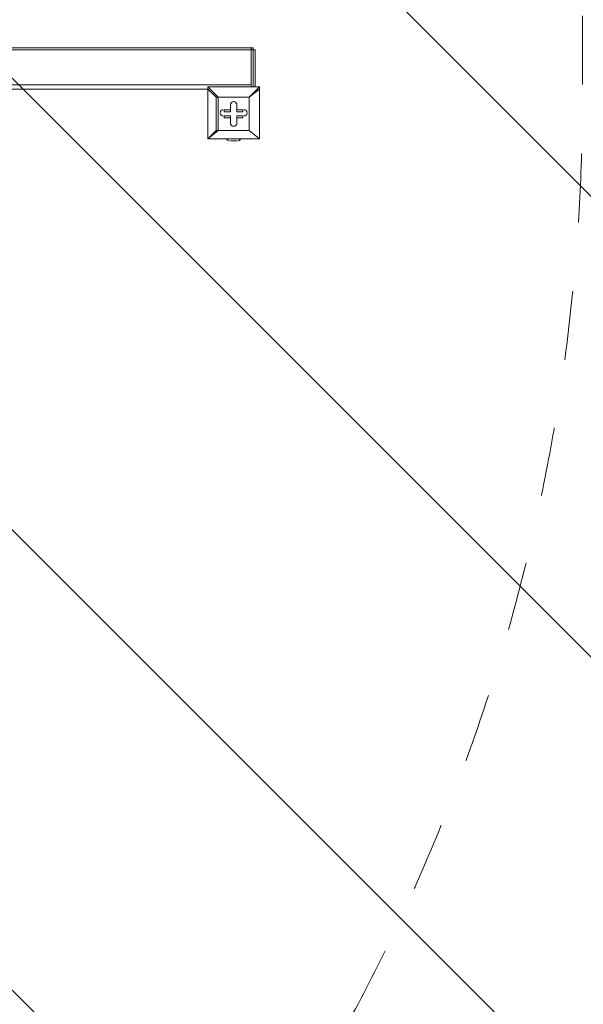
# Model space of a CAD drawing. Units: millimetres. Extents: x -5947 to 16156, y -11454 to 2267.
# Drawn here: x 13557 to 14423, y -6116 to -4605 of the extents above; entities that cross this region are included whole.
import ezdxf

# ---------------------------------------------------------------- set-up
doc = ezdxf.new("R2010")
doc.units = ezdxf.units.MM
doc.header["$MEASUREMENT"] = 0
doc.linetypes.add('AI-Linetype-0', pattern=[211.666667, 105.833333, -105.833333])
doc.linetypes.add('AI-Linetype-2', pattern=[211.666667, 105.833333, -105.833333])
doc.layers.add('Background', color=7, linetype='Continuous', lineweight=0)

msp = doc.modelspace()

# ---------------------------------------------------------------- linework, layer by layer
at = {"layer": 'Background', "color": 18, "lineweight": 9, "true_color": 0x000000}
for p, q in [((12931.9, -4647.7), (13912.9, -4647.7)), ((12931.9, -4650.9), (13912.9, -4650.9)), ((13912.9, -4650.9), (13916.1, -4650.9)), ((13912.9, -4650.9), (13912.9, -4708)), ((13912.9, -4650.9), (13912.9, -4704.8)), ((13919.3, -4650.9), (13916.1, -4650.9)), ((13916.1, -4650.9), (13916.1, -4708)), ((13919.3, -4708), (13919.3, -4650.9)), ((13919.3, -4650.9), (13919.3, -4650.9)), ((12931.9, -4704.8), (13912.9, -4704.8)), ((13455.7, -4711.2), (13846.3, -4711.2)), ((13846.3, -4708), (13846.3, -4708)), ((13846.3, -4708), (13846.3, -4711.2)), ((13846.3, -4708), (13925.6, -4708)), ((13925.6, -4708), (13846.3, -4708)), ((13862.1, -4723.9), (13846.3, -4708)), ((13846.3, -4711.2), (13846.3, -4711.2)), ((13846.3, -4787.4), (13846.3, -4711.2)), ((13846.3, -4711.2), (13846.3, -4787.4)), ((13846.3, -4711.2), (13859, -4723.9)), ((13925.6, -4708), (13909.8, -4723.9)), ((13909.8, -4723.9), (13925.6, -4711.2)), ((13916.1, -4708), (13912.9, -4708)), ((13919.3, -4708), (13916.1, -4708)), ((13916.1, -4708), (13916.1, -4708)), ((13916.1, -4709.9), (13916.1, -4709.7)), ((13919.3, -4708), (13919.3, -4708)), ((13925.6, -4708), (13925.6, -4708)), ((13925.6, -4711.2), (13925.6, -4711.2)), ((13925.6, -4711.2), (13925.6, -4787.4)), ((13925.6, -4787.4), (13925.6, -4711.2)), ((13862.1, -4723.9), (13859, -4723.9)), ((13859, -4723.9), (13859, -4774.7)), ((13862.1, -4723.9), (13909.8, -4723.9)), ((13862.1, -4774.7), (13862.1, -4723.9)), ((13862.1, -4723.9), (13862.1, -4723.9)), ((13909.8, -4723.9), (13862.1, -4723.9)), ((13909.8, -4723.9), (13909.8, -4774.7)), ((13909.8, -4723.9), (13909.8, -4723.9)), ((13909.8, -4723.9), (13909.8, -4723.9)), ((13909.8, -4723.9), (13909.8, -4723.9)), ((13909.8, -4774.7), (13909.8, -4723.9)), ((13871.7, -4742.9), (13871.7, -4742.9)), ((13881.2, -4742.9), (13871.7, -4742.9)), ((13881.2, -4742.9), (13871.7, -4742.9)), ((13871.7, -4746.1), (13871.7, -4742.9)), ((13881.2, -4733.4), (13881.2, -4742.9)), ((13881.2, -4733.4), (13881.2, -4733.4)), ((13881.2, -4733.4), (13881.2, -4742.9)), ((13881.2, -4733.4), (13881.2, -4733.4)), ((13881.2, -4746.1), (13881.2, -4733.4)), ((13881.2, -4742.9), (13881.2, -4742.9)), ((13881.2, -4746.1), (13881.2, -4742.9)), ((13890.7, -4733.4), (13890.7, -4733.4)), ((13890.7, -4742.9), (13890.7, -4733.4)), ((13890.7, -4742.9), (13890.7, -4733.4)), ((13890.7, -4733.4), (13890.7, -4733.4)), ((13890.7, -4733.4), (13890.7, -4746.1)), ((13900.2, -4742.9), (13890.7, -4742.9)), ((13900.2, -4742.9), (13890.7, -4742.9)), ((13890.7, -4742.9), (13890.7, -4742.9)), ((13890.7, -4746.1), (13890.7, -4742.9)), ((13900.2, -4742.9), (13900.2, -4742.9)), ((13900.2, -4746.1), (13900.2, -4742.9)), ((13871.7, -4746.1), (13881.2, -4746.1)), ((13871.7, -4752.5), (13881.2, -4752.5)), ((13871.7, -4755.6), (13871.7, -4752.5)), ((13871.7, -4752.5), (13871.7, -4752.5)), ((13881.2, -4752.5), (13871.7, -4752.5)), ((13871.7, -4755.6), (13881.2, -4755.6)), ((13881.2, -4752.5), (13881.2, -4765.2)), ((13881.2, -4755.6), (13881.2, -4752.5)), ((13881.2, -4765.2), (13881.2, -4752.5)), ((13881.2, -4752.5), (13881.2, -4752.5)), ((13881.2, -4755.6), (13881.2, -4765.2)), ((13890.7, -4746.1), (13900.2, -4746.1)), ((13890.7, -4765.2), (13890.7, -4752.5)), ((13890.7, -4755.6), (13890.7, -4752.5)), ((13890.7, -4752.5), (13900.2, -4752.5)), ((13900.2, -4752.5), (13890.7, -4752.5)), ((13890.7, -4752.5), (13890.7, -4752.5)), ((13890.7, -4752.5), (13890.7, -4765.2)), ((13890.7, -4765.2), (13890.7, -4755.6)), ((13890.7, -4755.6), (13900.2, -4755.6)), ((13900.2, -4755.6), (13900.2, -4752.5)), ((13900.2, -4752.5), (13900.2, -4752.5)), ((13846.3, -4787.4), (13862.1, -4774.7)), ((13859, -4774.7), (13846.3, -4787.4)), ((13862.1, -4774.7), (13859, -4774.7)), ((13859, -4774.7), (13862.1, -4774.7)), ((13909.8, -4774.7), (13862.1, -4774.7)), ((13862.1, -4774.7), (13862.1, -4774.7)), ((13862.1, -4774.7), (13909.8, -4774.7)), ((13881.2, -4765.2), (13881.2, -4765.2)), ((13881.2, -4765.2), (13881.2, -4765.2)), ((13890.7, -4765.2), (13890.7, -4765.2)), ((13890.7, -4765.2), (13890.7, -4765.2)), ((13909.8, -4774.7), (13909.8, -4774.7)), ((13909.8, -4774.7), (13909.8, -4774.7)), ((13909.8, -4774.7), (13909.8, -4774.7)), ((13925.6, -4787.4), (13909.8, -4774.7)), ((13909.8, -4774.7), (13925.6, -4787.4)), ((13846.3, -4787.4), (13846.3, -4787.4)), ((13846.3, -4787.4), (13846.3, -4787.4)), ((13846.3, -4787.4), (13846.3, -4787.4)), ((13925.6, -4787.4), (13846.3, -4787.4)), ((13846.3, -4787.4), (13925.6, -4787.4)), ((13897.1, -4787.4), (13874.8, -4787.4)), ((13925.6, -4787.4), (13925.6, -4787.4)), ((13925.6, -4787.4), (13925.6, -4787.4)), ((13925.6, -4787.4), (13925.6, -4787.4)), ((13881.2, -4790.6), (13881.2, -4790.6)), ((13887.5, -4790.6), (13884.4, -4790.6)), ((13884.4, -4790.6), (13884.4, -4790.6)), ((13890.7, -4790.6), (13890.7, -4790.6))]:
    msp.add_line(p, q, dxfattribs=at)
for points in [[(13916.1, -4647.7), (13912.9, -4647.7), (13912.9, -4650.9)], [(13916.1, -4647.7), (13916.1, -4647.7), (13916.1, -4650.9)], [(13925.6, -4711.2), (13925.6, -4711.2), (13925.6, -4708)], [(13862.1, -4723.9), (13862.1, -4723.9), (13859, -4723.9)], [(13881.2, -4790.6), (13881.2, -4790.6), (13884.4, -4790.6)], [(13890.7, -4790.6), (13890.7, -4790.6), (13887.5, -4790.6)]]:
    msp.add_lwpolyline(points, dxfattribs=at)
at = {"layer": 'Background', "color": 18, "linetype": 'AI-Linetype-0', "lineweight": 9, "true_color": 0x000000}
msp.add_open_spline([(9547.9, -10503.6), (9547.9, -10503.6), (1881.7, -10503.6), (1881.7, -10503.6), (1617.7, -10503.6), (1355.8, -10457.4), (1107.8, -10367.2), (1107.8, -10367.2), (-2592.4, -9020.6), (-2592.4, -9020.6), (-3486.5, -8695.3), (-4081.6, -7845.4), (-4081.6, -6894), (-4081.6, -6894), (-4081.6, -2113.2), (-4081.6, -2113.2), (-4081.6, -1161.8), (-3486.5, -311.9), (-2592.4, 13.4), (-2592.4, 13.4), (1107.8, 1360), (1107.8, 1360), (1355.8, 1450.2), (1617.7, 1496.4), (1881.7, 1496.4), (1881.7, 1496.4), (9547.9, 1496.4), (9547.9, 1496.4), (9962, 1496.4), (10368.3, 1382.7), (10722.3, 1167.8), (10722.3, 1167.8), (14329.8, -1022.5), (14329.8, -1022.5), (15005.7, -1432.9), (15418.4, -2166.2), (15418.4, -2956.9), (15418.4, -2956.9), (15418.4, -6050.3), (15418.4, -6050.3), (15418.4, -6841), (15005.7, -7574.3), (14329.8, -7984.7), (14329.8, -7984.7), (10722.3, -10175), (10722.3, -10175), (10368.3, -10389.9), (9962, -10503.6), (9547.9, -10503.6)], degree=3, knots=[0, 0, 0, 0, 1, 1, 1, 2, 2, 2, 3, 3, 3, 4, 4, 4, 5, 5, 5, 6, 6, 6, 7, 7, 7, 8, 8, 8, 9, 9, 9, 10, 10, 10, 11, 11, 11, 12, 12, 12, 13, 13, 13, 14, 14, 14, 15, 15, 15, 16, 16, 16, 16], dxfattribs=at)
at = {"layer": 'Background', "color": 18, "linetype": 'AI-Linetype-2', "lineweight": 9, "true_color": 0x000000}
msp.add_open_spline([(12149.1, -1450.2), (12149.1, -1450.2), (8605.4, -1450.2), (8605.4, -1450.2), (8468.8, -1450.2), (8332.7, -1432.3), (8200.8, -1397), (8200.8, -1397), (6265.9, -878.5), (6265.9, -878.5), (5852.3, -767.6), (5425.3, -711.4), (4996.9, -711.4), (4996.9, -711.4), (1623.1, -711.4), (1623.1, -711.4), (1167.2, -711.4), (718.8, -790.5), (290.4, -946.4), (290.4, -946.4), (-4081.6, -2537.7), (-4081.6, -2537.7), (-4081.6, -2537.7), (-4081.6, -6459.4), (-4081.6, -6459.4), (-4081.6, -6459.4), (1236.7, -8395.2), (1236.7, -8395.2), (1908.5, -8639.7), (2111.3, -8763.6), (2826, -8763.6), (2828.8, -8763.6), (2831.7, -8763.6), (2834.5, -8763.6), (2834.5, -8763.6), (3486.6, -8762.7), (3486.6, -8762.7), (3733.4, -8762.4), (3979.4, -8729.7), (4217.7, -8665.7), (4217.7, -8665.7), (7276.2, -7844.1), (7276.2, -7844.1), (7605.8, -7755.5), (7946.1, -7710.7), (8287.5, -7710.7), (8287.5, -7710.7), (11434.6, -7710.7), (11434.6, -7710.7), (13081.5, -7710.7), (14421.4, -6370.8), (14421.4, -4723.9), (14421.4, -4723.9), (14421.4, -3722.5), (14421.4, -3722.5), (14421.4, -2469.6), (13402, -1450.2), (12149.1, -1450.2)], degree=3, knots=[0, 0, 0, 0, 1, 1, 1, 2, 2, 2, 3, 3, 3, 4, 4, 4, 5, 5, 5, 6, 6, 6, 7, 7, 7, 8, 8, 8, 9, 9, 9, 10, 10, 10, 11, 11, 11, 12, 12, 12, 13, 13, 13, 14, 14, 14, 15, 15, 15, 16, 16, 16, 17, 17, 17, 18, 18, 18, 19, 19, 19, 19], dxfattribs=at)
at = {"layer": 'Background', "color": 240, "lineweight": 9, "true_color": 0xec1c24}
msp.add_open_spline([(9661.3, -6621.2), (9661.3, -5682.3), (10422.7, -4921.2), (11362, -4921.2), (11362, -4921.2), (11420.8, -4921.2), (11420.8, -4921.2), (11534.7, -4921.2), (11630.9, -4825), (11630.9, -4711.2), (11630.9, -4711.2), (11630.9, -4650.2), (11630.9, -4650.2), (11630.9, -3711.3), (12392.3, -2950.2), (13331.5, -2950.2), (13331.5, -2950.2), (13511.6, -2950.2), (13511.6, -2950.2), (14450.8, -2950.2), (15212.3, -3711.3), (15212.3, -4650.2), (15212.3, -4650.2), (15212.3, -4711.2), (15212.3, -4711.2), (15212.3, -6801), (13511.4, -8501.2), (11420.8, -8501.2), (11420.8, -8501.2), (11362, -8501.2), (11362, -8501.2), (10422.7, -8501.2), (9661.3, -7740.1), (9661.3, -6801.2), (9661.3, -6801.2), (9661.3, -6621.2), (9661.3, -6621.2)], degree=3, knots=[0, 0, 0, 0, 1, 1, 1, 2, 2, 2, 3, 3, 3, 4, 4, 4, 5, 5, 5, 6, 6, 6, 7, 7, 7, 8, 8, 8, 9, 9, 9, 10, 10, 10, 11, 11, 11, 12, 12, 12, 12], dxfattribs=at)
at = {"layer": 'Background', "color": 252, "lineweight": 9, "true_color": 0x908f8f}
for points, knots in [([(15212.3, -4711.2), (15212.3, -4711.2), (15212.3, -4650.2), (15212.3, -4650.2), (15212.3, -4490.4), (15189.7, -4335.9), (15148.5, -4189.3), (15148.5, -4189.3), (13972.7, -3013.9), (13972.7, -3013.9), (13826, -2972.7), (13671.5, -2950.2), (13511.6, -2950.2), (13511.6, -2950.2), (13331.5, -2950.2), (13331.5, -2950.2), (13289.5, -2950.2), (13247.9, -2952.2), (13206.6, -2955.2), (13206.6, -2955.2), (15204.4, -4952.3), (15204.4, -4952.3), (15209.4, -4872.5), (15212.3, -4792.2), (15212.3, -4711.2)], [0, 0, 0, 0, 1, 1, 1, 2, 2, 2, 3, 3, 3, 4, 4, 4, 5, 5, 5, 6, 6, 6, 7, 7, 7, 8, 8, 8, 8]), ([(15116.8, -5557.6), (15116.8, -5557.6), (12650.6, -3092.4), (12650.6, -3092.4), (12492, -3161.7), (12346.3, -3254.5), (12217.4, -3366.4), (12217.4, -3366.4), (14949.6, -6097.6), (14949.6, -6097.6), (15018.3, -5923.5), (15074.4, -5743.1), (15116.8, -5557.6)], [0, 0, 0, 0, 1, 1, 1, 2, 2, 2, 3, 3, 3, 4, 4, 4, 4]), ([(14725.7, -6566.7), (14725.7, -6566.7), (11896.4, -3738.5), (11896.4, -3738.5), (11800.7, -3888.7), (11727.7, -4054.7), (11682.8, -4232.1), (11682.8, -4232.1), (14445.5, -6993.7), (14445.5, -6993.7), (14548.1, -6858.1), (14641.8, -6715.5), (14725.7, -6566.7)], [0, 0, 0, 0, 1, 1, 1, 2, 2, 2, 3, 3, 3, 4, 4, 4, 4]), ([(14124.3, -7365.5), (14124.3, -7365.5), (11590.6, -4832.8), (11590.6, -4832.8), (11552, -4885.8), (11489.7, -4921.2), (11420.8, -4921.2), (11420.8, -4921.2), (11362, -4921.2), (11362, -4921.2), (11240.8, -4921.2), (11122.6, -4934.1), (11008.6, -4958.2), (11008.6, -4958.2), (13750.7, -7699.1), (13750.7, -7699.1), (13882.5, -7596.2), (14007.2, -7484.6), (14124.3, -7365.5)], [0, 0, 0, 0, 1, 1, 1, 2, 2, 2, 3, 3, 3, 4, 4, 4, 5, 5, 5, 6, 6, 6, 6])]:
    msp.add_open_spline(points, degree=3, knots=knots, dxfattribs=at)
at = {"layer": 'Background', "color": 18, "lineweight": 9, "true_color": 0x000000}
for points in [[(13916.1, -4649.3), (13916.1, -4648.4), (13915.4, -4647.7), (13914.6, -4647.7)], [(13847.8, -4708), (13847, -4708), (13846.3, -4708.7), (13846.3, -4709.6)], [(13925.6, -4709.6), (13925.6, -4708.7), (13924.9, -4708), (13924, -4708)], [(13846.3, -4785.8), (13846.3, -4786.7), (13847, -4787.4), (13847.8, -4787.4)], [(13874.9, -4789.4), (13874.9, -4789.6), (13875, -4789.7), (13875.1, -4789.8)], [(13875.6, -4788.3), (13876.4, -4789.7), (13878, -4790.6), (13879.6, -4790.6)], [(13892.3, -4790.6), (13893.9, -4790.6), (13895.4, -4789.7), (13896.3, -4788.3)], [(13896.8, -4789.8), (13896.9, -4789.7), (13896.9, -4789.6), (13897, -4789.4)], [(13924, -4787.4), (13924.9, -4787.4), (13925.6, -4786.7), (13925.6, -4785.8)]]:
    msp.add_open_spline(points, degree=3, dxfattribs=at)
for points in [[(13870.1, -4742.9), (13867.4, -4742.9), (13865.3, -4745.1), (13865.3, -4747.7), (13865.3, -4750.3), (13867.4, -4752.5), (13870.1, -4752.5)], [(13870.1, -4742.9), (13867.4, -4742.9), (13865.3, -4745.1), (13865.3, -4747.7), (13865.3, -4750.3), (13867.4, -4752.5), (13870.1, -4752.5)], [(13870.1, -4742.9), (13867.4, -4742.9), (13865.3, -4745.1), (13865.3, -4747.7), (13865.3, -4750.3), (13867.4, -4752.5), (13870.1, -4752.5)], [(13890.7, -4735), (13890.7, -4732.4), (13888.6, -4730.2), (13885.9, -4730.2), (13883.3, -4730.2), (13881.2, -4732.4), (13881.2, -4735)], [(13890.7, -4735), (13890.7, -4732.4), (13888.6, -4730.2), (13885.9, -4730.2), (13883.3, -4730.2), (13881.2, -4732.4), (13881.2, -4735)], [(13890.7, -4735), (13890.7, -4732.4), (13888.6, -4730.2), (13885.9, -4730.2), (13883.3, -4730.2), (13881.2, -4732.4), (13881.2, -4735)], [(13901.8, -4752.5), (13904.4, -4752.5), (13906.6, -4750.3), (13906.6, -4747.7), (13906.6, -4745.1), (13904.4, -4742.9), (13901.8, -4742.9)], [(13901.8, -4752.5), (13904.4, -4752.5), (13906.6, -4750.3), (13906.6, -4747.7), (13906.6, -4745.1), (13904.4, -4742.9), (13901.8, -4742.9)], [(13901.8, -4752.5), (13904.4, -4752.5), (13906.6, -4750.3), (13906.6, -4747.7), (13906.6, -4745.1), (13904.4, -4742.9), (13901.8, -4742.9)], [(13881.2, -4763.6), (13881.2, -4766.2), (13883.3, -4768.3), (13885.9, -4768.3), (13888.6, -4768.3), (13890.7, -4766.2), (13890.7, -4763.6)], [(13881.2, -4763.6), (13881.2, -4766.2), (13883.3, -4768.3), (13885.9, -4768.3), (13888.6, -4768.3), (13890.7, -4766.2), (13890.7, -4763.6)], [(13881.2, -4763.6), (13881.2, -4766.2), (13883.3, -4768.3), (13885.9, -4768.3), (13888.6, -4768.3), (13890.7, -4766.2), (13890.7, -4763.6)]]:
    msp.add_open_spline(points, degree=3, knots=[0, 0, 0, 0, 1, 1, 1, 2, 2, 2, 2], dxfattribs=at)

doc.saveas('drawing.dxf')
